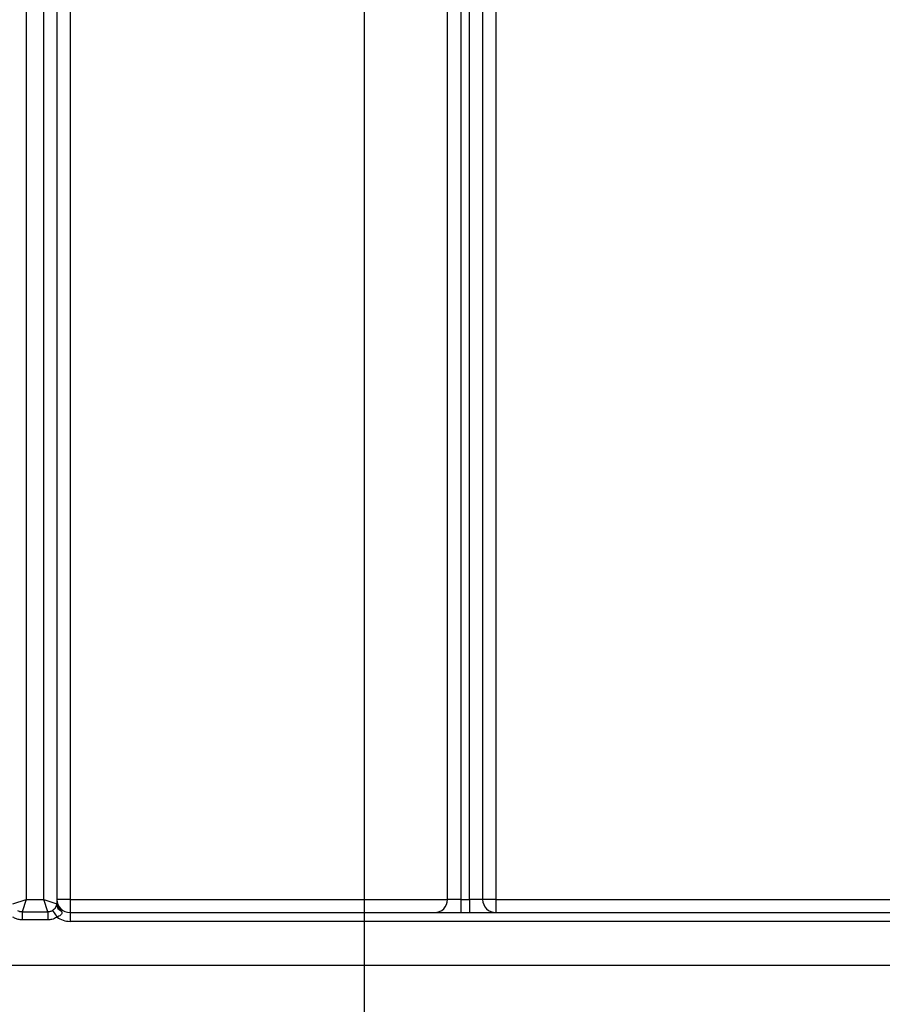
# Model space of a CAD drawing. Units: millimetres. Extents: x 7 to 419, y -29 to 291.
# Drawn here: x 76 to 86, y 123 to 135 of the extents above; entities that cross this region are included whole.
import ezdxf

# ---------------------------------------------------------------- set-up
doc = ezdxf.new("R2010")
doc.units = ezdxf.units.MM
doc.layers.add('FORMAT', color=7, linetype='Continuous')
doc.styles.add('SLDTEXTSTYLE1', font='TXT', dxfattribs={"width": 0.7})
doc.dimstyles.new('SLDDIMSTYLE0', dxfattribs={"dimtxt": 3.393075, "dimasz": 5, "dimexe": 0, "dimexo": 0.0625, "dimgap": 0.848269, "dimtad": 2, "dimdec": 4, "dimlfac": 5, "dimrnd": 1e-09, "dimzin": 12, "dimdsep": 46, "dimtxsty": 'SLDTEXTSTYLE1', "dimsah": 1, "dimcen": 0.09, "dimadec": 0, "dimazin": 3, "dimtfac": 1, "dimtdec": 4, "dimtofl": 0, "dimtmove": 0, "dimatfit": 3, "dimfxl": 0, "dimfrac": 2, "dimtolj": 1, "dimtzin": 12, "dimarcsym": 0})
doc.dimstyles.new('SLDDIMSTYLE1', dxfattribs={"dimtxt": 3.393075, "dimasz": 5, "dimexe": 0, "dimexo": 0.0625, "dimgap": 0.848269, "dimtad": 0, "dimtih": 1, "dimtoh": 1, "dimdec": 4, "dimlfac": 5, "dimrnd": 1e-09, "dimzin": 12, "dimdsep": 46, "dimtxsty": 'SLDTEXTSTYLE1', "dimsah": 1, "dimcen": 0, "dimadec": 0, "dimazin": 3, "dimtfac": 1, "dimtdec": 4, "dimtmove": 0, "dimatfit": 3, "dimfxl": 0, "dimfrac": 2, "dimtolj": 1, "dimtzin": 12, "dimarcsym": 0})

# ---------------------------------------------------------------- blocks, each defined once
blk = doc.blocks.new('_D_6')
at = {"layer": 'FORMAT'}
for p, q in [((80.27, 169.743), (80.27, 88.743)), ((143.67, 169.743), (143.67, 88.743)), ((80.27, 89.743), (143.67, 89.743))]:
    blk.add_line(p, q, dxfattribs=at)
for points in [[(80.27, 89.743), (85.27, 89.303), (85.27, 90.183)], [(143.67, 89.743), (138.67, 90.183), (138.67, 89.303)]]:
    blk.add_solid(points, dxfattribs=at)
at = {"layer": 'FORMAT', "char_height": 3.3931, "attachment_point": 1, "style": 'SLDTEXTSTYLE1'}
for s, insert in [('%%c', (105.855, 94.117)), ('315', (110.775, 94.117))]:
    blk.add_mtext(s, dxfattribs=dict(at, insert=insert))
blk = doc.blocks.new('_D_7')
at = {"layer": 'FORMAT'}
for p, q in [((140.913, 198.073), (148.059, 205.067)), ((140.913, 198.073), (83.027, 141.414)), ((83.027, 141.414), (54.741, 113.728)), ((54.741, 113.728), (41.716, 113.728))]:
    blk.add_line(p, q, dxfattribs=at)
blk.add_arc((111.97, 169.743), 40.5, 235.0712, 45.8005, dxfattribs=at)
for points in [[(140.913, 198.073), (144.794, 201.256), (144.178, 201.884)], [(83.027, 141.414), (79.146, 138.231), (79.762, 137.602)]]:
    blk.add_solid(points, dxfattribs=at)
at = {"layer": 'FORMAT', "char_height": 3.3931, "attachment_point": 1, "style": 'SLDTEXTSTYLE1'}
for s, insert in [('%%c', (41.716, 118.102)), ('400', (46.636, 118.102))]:
    blk.add_mtext(s, dxfattribs=dict(at, insert=insert))

msp = doc.modelspace()

# ---------------------------------------------------------------- linework, layer by layer
at = {"color": 7, "linetype": 'Continuous', "lineweight": 25}
for p, q in [((81.470027, 124.493169), (81.470027, 149.959281)), ((81.620027, 149.959281), (81.620027, 124.493169)), ((81.370027, 145.693169), (81.370027, 124.493169)), ((81.220027, 124.493169), (81.220027, 145.543169)), ((76.420027, 144.899072), (76.420027, 124.493169)), ((76.620027, 124.493169), (76.620027, 144.899072)), ((76.770027, 144.774923), (76.770027, 124.443169)), ((76.920027, 144.826654), (76.920027, 124.493169)), ((81.770027, 142.309613), (81.770027, 124.493169)), ((76.270027, 124.443169), (76.420027, 124.493169)), ((76.420027, 124.493169), (76.373379, 124.353226)), ((76.420027, 124.493169), (76.620027, 124.493169)), ((76.620027, 124.493169), (76.770027, 124.443169)), ((76.666674, 124.353226), (76.620027, 124.493169)), ((76.920027, 124.493169), (76.770027, 124.493169)), ((76.920027, 124.493169), (81.220027, 124.493169)), ((76.920027, 124.493169), (76.920027, 124.343169)), ((81.370027, 124.493169), (81.220027, 124.493169)), ((81.370027, 124.493169), (81.470027, 124.493169)), ((81.370027, 124.493169), (81.370027, 124.343169)), ((81.620027, 124.493169), (81.470027, 124.493169)), ((81.470027, 124.493169), (81.470027, 124.343169)), ((81.770027, 124.493169), (81.620027, 124.493169)), ((81.770027, 124.493169), (88.640027, 124.493169)), ((81.770027, 124.493169), (81.770027, 124.343169)), ((76.373379, 124.353226), (76.666674, 124.353226)), ((76.373379, 124.353226), (76.373379, 124.259931)), ((76.666674, 124.353226), (76.666674, 124.259931)), ((76.719832, 124.368576), (76.771682, 124.291938)), ((76.806638, 124.37978), (76.818451, 124.361262)), ((76.666674, 124.259931), (76.373379, 124.259931)), ((76.920027, 124.343169), (76.920027, 124.243169)), ((76.920027, 124.343169), (88.640027, 124.343169)), ((88.640027, 124.243169), (76.920027, 124.243169)), ((66.670027, 123.743169), (158.990027, 123.743169))]:
    msp.add_line(p, q, dxfattribs=at)
for centre, radius, start, end in [((76.920027, 124.493169), 0.15, 180, 270), ((81.070027, 124.493169), 0.15, 270, 0), ((81.770027, 124.493169), 0.15, 180, 270), ((76.848738, 124.434257), 0.079028, 179.2430963, 247.4656408), ((76.670027, 124.443169), 0.1, 355.4874545, 0), ((76.847365, 124.44557), 0.077375, 181.7785757, 238.2409094), ((76.920027, 124.493169), 0.25, 233.6028894, 270)]:
    msp.add_arc(centre, radius, start, end, dxfattribs=at)
for points, knots in [([(76.770027, 124.493169), (76.770027, 124.492798), (76.770051, 124.481066), (76.772384, 124.458707), (76.783332, 124.419802), (76.797607, 124.395288), (76.806638, 124.37978)], [0, 0, 0, 0, 0.0091120921, 0.2885068035, 0.5498753439, 1, 1, 1, 1]), ([(76.320221, 124.368576), (76.326859, 124.36479), (76.336456, 124.359318), (76.354526, 124.35409), (76.365652, 124.35358), (76.373379, 124.353226)], [0, 0, 0, 0, 0.406589634, 0.587839545, 1, 1, 1, 1]), ([(76.666674, 124.353226), (76.674458, 124.353525), (76.693303, 124.354248), (76.71002, 124.363276), (76.719832, 124.368576)], [0, 0, 0, 0, 0.413020269, 1, 1, 1, 1]), ([(76.719832, 124.368576), (76.728357, 124.375112), (76.744722, 124.387657), (76.761107, 124.409353), (76.768272, 124.424751), (76.769366, 124.432741), (76.769717, 124.435301)], [0, 0, 0, 0, 0.305984111, 0.587326676, 0.867811739, 1, 1, 1, 1]), ([(76.818451, 124.361262), (76.820983, 124.356812), (76.825625, 124.348651), (76.827231, 124.336403), (76.823219, 124.325432), (76.814866, 124.315512), (76.801333, 124.304989), (76.786226, 124.297087), (76.775046, 124.293129), (76.771682, 124.291938)], [0, 0, 0, 0, 0.158190094, 0.290057038, 0.419840709, 0.545727725, 0.683093116, 0.904634216, 1, 1, 1, 1]), ([(76.373379, 124.259931), (76.358189, 124.260963), (76.336256, 124.262454), (76.300595, 124.27328), (76.281558, 124.284302), (76.268371, 124.291938)], [0, 0, 0, 0, 0.409057605, 0.590657153, 1, 1, 1, 1]), ([(76.771682, 124.291938), (76.771041, 124.291508), (76.752905, 124.27935), (76.718133, 124.263522), (76.681855, 124.26099), (76.666674, 124.259931)], [0, 0, 0, 0, 0.020846999, 0.590266457, 1, 1, 1, 1])]:
    msp.add_open_spline(points, degree=3, knots=knots, dxfattribs=at)

# ---------------------------------------------------------------- dimensions: what is measured, and where the dimension line sits
at = {"layer": 'FORMAT'}
dim = msp.add_diameter_dim_2p(p1=(83.027017, 141.413817), p2=(140.913036, 198.072521), dimstyle='SLDDIMSTYLE1', dxfattribs=at)
dim.commit()
dim.dimension.update_dxf_attribs({"geometry": '_D_7', "text_midpoint": (47.435054, 116.50366), "dimtype": 163})
dim = msp.add_linear_dim(base=(143.670027, 89.743164), p1=(80.270027, 169.743169), p2=(143.670027, 169.743169), text='%%c<>', dimstyle='SLDDIMSTYLE0', dxfattribs=at)
dim.commit()
dim.dimension.update_dxf_attribs({"geometry": '_D_6', "text_midpoint": (110.965585, 89.743164), "dimtype": 160})

doc.saveas('drawing.dxf')
